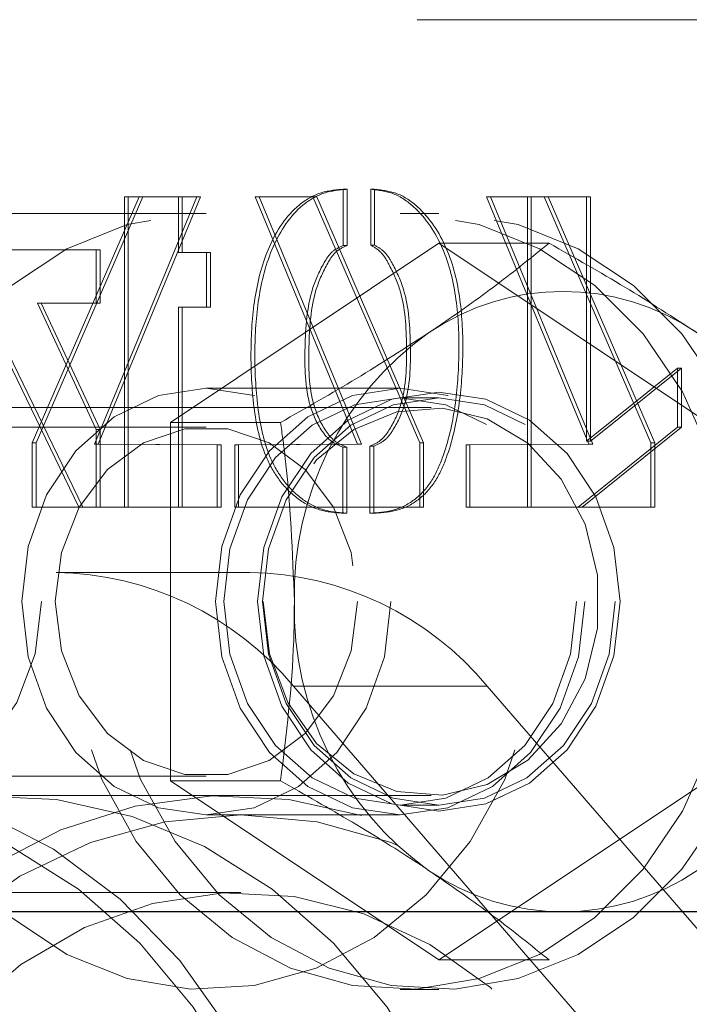
# Model space of a CAD drawing. Units: millimetres. Extents: x 0 to 42, y 0 to 29.8.
# Drawn here: x 27.9 to 28, y 7 to 7.1 of the extents above; entities that cross this region are included whole.
import ezdxf

# ---------------------------------------------------------------- set-up
doc = ezdxf.new("R2010")
doc.units = ezdxf.units.MM
doc.linetypes.add('HIDDEN', pattern=[0.1905, 0.127, -0.0635])

msp = doc.modelspace()

# ---------------------------------------------------------------- linework, layer by layer
at = {"color": 7, "linetype": 'HIDDEN', "lineweight": 18}
for p, q in [((28.3485299923848, 7.125462868942897), (27.48250458860037, 7.125462868942897)), ((27.98497980542903, 7.103614246466379), (27.98497980542903, 7.09634862146638)), ((27.98547980542903, 7.103614246466379), (27.98497980542903, 7.103614246466379)), ((27.98547980542903, 7.103614246466379), (27.98547980542903, 7.09634862146638)), ((27.98901306879517, 7.103614246466379), (27.98851306879516, 7.103614246466379)), ((27.98851306879516, 7.096409385355268), (27.98851306879516, 7.103614246466379)), ((27.98901306879517, 7.096409385355268), (27.98901306879517, 7.103614246466379)), ((27.94485847226933, 7.070914593688602), (27.95863068181562, 7.102650704799712)), ((27.94535847226933, 7.070914593688602), (27.95913068181563, 7.102650704799712)), ((27.96606557004776, 7.102650704799712), (27.95286469670536, 7.070732302021934)), ((27.96656557004776, 7.102650704799712), (27.95336469670536, 7.070732302021934)), ((27.96370533100202, 7.102650704799712), (27.95673653283095, 7.102650704799712)), ((27.95673653283095, 7.102650704799712), (27.95673653283095, 7.062633343688601)), ((27.95723653283095, 7.102650704799712), (27.95723653283095, 7.062633343688601)), ((27.96370533100202, 7.095454524244158), (27.96370533100202, 7.102650704799712)), ((27.96420533100203, 7.102650704799712), (27.96370533100202, 7.102650704799712)), ((27.964205331002, 7.102650704799712), (27.96656557004776, 7.102650704799712)), ((27.96420533100203, 7.095454524244158), (27.96420533100203, 7.102650704799712)), ((27.97362853875373, 7.102650704799712), (27.98682941209613, 7.070732302021934)), ((27.98106342698586, 7.102650704799712), (27.97362853875373, 7.102650704799712)), ((27.97412853875372, 7.102650704799712), (27.98732941209613, 7.070732302021934)), ((27.99483563653216, 7.070914593688602), (27.98106342698586, 7.102650704799712)), ((27.98156342698587, 7.102650704799712), (27.98106342698586, 7.102650704799712)), ((27.99533563653216, 7.070914593688602), (27.98156342698587, 7.102650704799712)), ((28.00345830266185, 7.102650704799712), (28.01665917600426, 7.070732302021934)), ((28.010893190894, 7.102650704799712), (28.00345830266185, 7.102650704799712)), ((28.00395830266185, 7.102650704799712), (28.01715917600426, 7.070732302021934)), ((28.00872784579843, 7.062633343688601), (28.00872784579843, 7.102650704799712)), ((28.00922784579843, 7.062633343688601), (28.00922784579843, 7.102650704799712)), ((28.02466540044029, 7.070914593688602), (28.010893190894, 7.102650704799712)), ((28.011393190894, 7.102650704799712), (28.010893190894, 7.102650704799712)), ((28.01139319089397, 7.102650704799712), (28.01686570873458, 7.102650704799712)), ((28.02516540044029, 7.070914593688602), (28.011393190894, 7.102650704799712)), ((28.01636570873459, 7.102650704799712), (28.01636570873459, 7.0711489686886)), ((28.01686570873458, 7.102650704799712), (28.01686570873458, 7.0711489686886)), ((27.9673122097357, 7.100462868942889), (27.7673122097357, 7.100462868942905)), ((27.9973122097357, 7.100462868942896), (27.9923122097357, 7.100462868942896)), ((27.9973122097357, 7.096650890478067), (27.96267119358432, 7.073556879710481)), ((28.03195322588708, 7.073556879710481), (27.9973122097357, 7.096650890478067)), ((27.9973122097357, 7.096650890478067), (28.01152588178616, 7.096650890478067)), ((27.95310554090362, 7.095810427021934), (27.93958892913275, 7.095810427021934)), ((27.95310554090362, 7.088909385355269), (27.95310554090362, 7.095810427021934)), ((27.95360554090362, 7.095810427021934), (27.95310554090362, 7.095810427021934)), ((27.95360554090362, 7.088909385355269), (27.95360554090362, 7.095810427021934)), ((27.96733632292935, 7.095454524244158), (27.96370533100202, 7.095454524244158)), ((27.96783632292935, 7.095454524244158), (27.96733632292935, 7.095454524244158)), ((27.96733632292935, 7.088431954799712), (27.96733632292935, 7.095454524244158)), ((27.96783632292935, 7.088431954799712), (27.96783632292935, 7.095454524244158)), ((27.98547980542903, 7.09634862146638), (27.98497980542903, 7.09634862146638)), ((27.98901306879517, 7.096409385355268), (27.98851306879516, 7.096409385355268)), ((27.95310554090362, 7.072650704799713), (27.94551278345725, 7.088909385355269)), ((27.94551278345725, 7.088909385355269), (27.95310554090362, 7.088909385355269)), ((27.95360554090362, 7.072650704799713), (27.94601278345725, 7.088909385355269)), ((27.95360554090362, 7.088909385355269), (27.95310554090362, 7.088909385355269)), ((27.96370533100202, 7.088431954799712), (27.96733632292935, 7.088431954799712)), ((27.96370533100202, 7.062633343688601), (27.96370533100202, 7.088431954799712)), ((27.96420533100203, 7.062633343688601), (27.96420533100203, 7.088431954799712)), ((27.96783632292935, 7.088431954799712), (27.96733632292935, 7.088431954799712)), ((27.93958892913275, 7.085914593688601), (27.95086530157786, 7.062633343688601)), ((27.94008892913275, 7.085914593688601), (27.95136530157786, 7.062633343688601)), ((28.01636570873459, 7.0711489686886), (28.02810817124076, 7.080567371466379)), ((28.01686570873458, 7.0711489686886), (28.02860817124076, 7.080567371466379)), ((28.02810817124076, 7.080567371466379), (28.02810817124076, 7.072954524244157)), ((28.02860817124076, 7.080567371466379), (28.02810817124076, 7.080567371466379)), ((28.02860817124076, 7.080567371466379), (28.02860817124076, 7.072954524244157)), ((27.9923122097357, 7.077962868942897), (27.9673122097357, 7.077962868942897)), ((27.9973122097357, 7.076712868942897), (27.9923122097357, 7.076712868942897)), ((27.9963122097357, 7.075462868942896), (27.9243822097357, 7.075462868942896)), ((27.9673122097357, 7.0729628689429), (27.9098122097357, 7.072962868942905)), ((27.95360554090362, 7.072650704799713), (27.95310554090362, 7.072650704799713)), ((27.95310554090362, 7.062633343688601), (27.95310554090362, 7.072650704799713)), ((27.95360554090362, 7.062633343688601), (27.95360554090362, 7.072650704799713)), ((27.96267119358432, 7.073556879710481), (27.96267119358432, 7.027368858175312)), ((27.96267119358432, 7.073556879710481), (27.97688486563478, 7.073556879710482)), ((28.02810817124076, 7.072954524244157), (28.01527565939822, 7.062633343688601)), ((28.02860817124076, 7.072954524244157), (28.01577565939822, 7.062633343688601)), ((28.02860817124076, 7.072954524244157), (28.02810817124076, 7.072954524244157)), ((27.94535847226933, 7.070914593688602), (27.94485847226933, 7.070914593688602)), ((27.94485847226933, 7.062633343688601), (27.94485847226933, 7.070914593688602)), ((27.94535847226933, 7.062633343688601), (27.94535847226933, 7.070914593688602)), ((27.95286469670536, 7.070732302021934), (27.96871175878155, 7.070671538133046)), ((27.95336469670536, 7.070732302021934), (27.95286469670536, 7.070732302021934)), ((27.95336469670536, 7.070732302021934), (27.96921175878155, 7.070671538133046)), ((27.96871175878155, 7.070671538133046), (27.96871175878155, 7.062633343688601)), ((27.96921175878155, 7.070671538133046), (27.96871175878155, 7.070671538133046)), ((27.96921175878155, 7.070671538133046), (27.96921175878155, 7.062633343688601)), ((27.98682941209613, 7.070732302021934), (27.97098235001993, 7.070671538133046)), ((27.97148235001994, 7.070671538133046), (27.97098235001993, 7.070671538133046)), ((27.97098235001993, 7.070671538133046), (27.97098235001993, 7.062633343688601)), ((27.98732941209613, 7.070732302021934), (27.97148235001994, 7.070671538133046)), ((27.97148235001994, 7.070671538133046), (27.97148235001994, 7.062633343688601)), ((27.98492718235762, 7.070367718688601), (27.98492718235762, 7.061852093688602)), ((27.98542718235762, 7.070367718688601), (27.98492718235762, 7.070367718688601)), ((27.98542718235762, 7.070367718688601), (27.98542718235762, 7.061852093688602)), ((27.98732941209613, 7.070732302021934), (27.98682941209613, 7.070732302021934)), ((27.98890782265234, 7.07048924646638), (27.98840782265234, 7.07048924646638)), ((27.98840782265234, 7.061852093688602), (27.98840782265234, 7.07048924646638)), ((27.98890782265234, 7.061852093688602), (27.98890782265234, 7.07048924646638)), ((27.99533563653216, 7.070914593688602), (27.99483563653216, 7.070914593688602)), ((27.99483563653216, 7.062633343688601), (27.99483563653216, 7.070914593688602)), ((27.99533563653216, 7.062633343688601), (27.99533563653216, 7.070914593688602)), ((28.01665917600426, 7.070732302021934), (28.00081211392807, 7.070671538133046)), ((28.00131211392807, 7.070671538133046), (28.00081211392807, 7.070671538133046)), ((28.00081211392807, 7.070671538133046), (28.00081211392807, 7.062633343688601)), ((28.01715917600426, 7.070732302021934), (28.00131211392807, 7.070671538133046)), ((28.00131211392807, 7.070671538133046), (28.00131211392807, 7.062633343688601)), ((28.01686570873458, 7.0711489686886), (28.01636570873459, 7.0711489686886)), ((28.01715917600426, 7.070732302021934), (28.01665917600426, 7.070732302021934)), ((28.02516540044029, 7.070914593688602), (28.02466540044029, 7.070914593688602)), ((28.02466540044029, 7.062633343688601), (28.02466540044029, 7.070914593688602)), ((28.02516540044029, 7.062633343688601), (28.02516540044029, 7.070914593688602)), ((27.94535847226933, 7.062633343688601), (27.94485847226933, 7.062633343688601)), ((27.95086530157783, 7.062633343688601), (27.94535847226933, 7.062633343688601)), ((27.95086530157786, 7.062633343688601), (27.95310554090362, 7.062633343688601)), ((27.95360554090362, 7.062633343688601), (27.95310554090362, 7.062633343688601)), ((27.95673653283092, 7.062633343688601), (27.9536055409036, 7.062633343688601)), ((27.95673653283095, 7.062633343688601), (27.96370533100202, 7.062633343688601)), ((27.96420533100203, 7.062633343688601), (27.96370533100202, 7.062633343688601)), ((27.96921175878155, 7.062633343688601), (27.964205331002, 7.062633343688601)), ((27.97098235001993, 7.062633343688601), (27.99483563653216, 7.062633343688601)), ((27.99533563653216, 7.062633343688601), (27.99483563653216, 7.062633343688601)), ((28.00081211392807, 7.062633343688601), (28.02466540044029, 7.062633343688601)), ((28.02516540044029, 7.062633343688601), (28.02466540044029, 7.062633343688601)), ((27.98542718235762, 7.061852093688602), (27.98492718235762, 7.061852093688602)), ((27.98890782265234, 7.061852093688602), (27.98840782265234, 7.061852093688602)), ((27.8106007234945, 7.054212868942897), (27.94793385749067, 7.054212868942898)), ((27.97293385749067, 7.054212868942898), (27.94793385749067, 7.054212868942898)), ((28.00355247927552, 7.039568208002225), (27.97855247927552, 7.039568208002225)), ((27.97855247927546, 7.039568208002225), (28.03978972284504, 6.968857529883571)), ((28.00355247927546, 7.039568208002225), (28.06478972284504, 6.968857529883571)), ((27.9098122097357, 7.027962868942906), (27.9673122097357, 7.027962868942899)), ((27.96267119358432, 7.027368858175312), (27.9973122097357, 7.004274847407727)), ((27.96267119358432, 7.027368858175312), (27.97688486563478, 7.027368858175312)), ((27.9973122097357, 7.004274847407727), (28.03195322588708, 7.027368858175312)), ((27.9705172904925, 7.025462868942897), (27.91676729049249, 7.025462868942897)), ((27.97051729049271, 7.025462868942896), (27.9963122097357, 7.025462868942897)), ((27.9923122097357, 7.024212868942896), (27.9973122097357, 7.024212868942896)), ((27.9673122097357, 7.022962868942896), (27.9923122097357, 7.022962868942896)), ((28.1967672904926, 7.012962868942894), (27.88426729049259, 7.012962868942896)), ((27.97176729049233, 7.012962868942899), (27.90926729049239, 7.012962868942899)), ((24.9555172904926, 7.010462868942898), (35.37551729049261, 7.010462868942898)), ((35.3605172904926, 7.010462868942898), (24.97096012693005, 7.010462868942898)), ((35.19051729049261, 7.010462868942898), (25.14094563565106, 7.010462868942898)), ((35.17551729049261, 7.010462868942898), (25.15594435700879, 7.010462868942898)), ((27.9973122097357, 7.004274847407727), (28.01152588178616, 7.004274847407727)), ((27.76731220973569, 7.000462868942904), (27.9673122097357, 7.000462868942889)), ((27.9923122097357, 7.000462868942897), (27.9973122097357, 7.000462868942897))]:
    msp.add_line(p, q, dxfattribs=at)
at = {"color": 8, "linetype": 'Continuous', "lineweight": 25}
msp.add_line((35.37551721113977, 7.010462868942898), (24.9555172904926, 7.010462868942898), dxfattribs=at)
at = {"color": 7, "linetype": 'HIDDEN', "lineweight": 18, "flags": 128}
for points in [[(27.92401093954648, 7.0504628689429), (27.92479344990898, 7.041000306724879), (27.92711269903316, 7.031879746159883), (27.93088486321293, 7.02343082807012), (27.93597360660657, 7.015958918368795), (27.94219500876923, 7.009734071340383), (27.94932421201705, 7.004981269175174), (27.95710354836968, 7.001872290526723), (27.96525185234249, 7.00051950198375), (27.97347462299971, 7.000971796848853), (27.98147466798554, 7.003212828007166), (27.98896284483031, 7.007161598753678), (27.99566851131258, 7.012675390225187), (28.00134930717423, 7.019554919631871), (28.00579991365166, 7.02755154285653), (28.00885947423084, 7.03637624110083), (28.01041740842082, 7.045710066777692), (28.01041740842082, 7.055215671108109), (28.00885947423084, 7.064549496784972), (28.00579991365166, 7.073374195029271), (28.00134930717423, 7.081370818253931), (27.99566851131258, 7.088250347660613), (27.98896284483031, 7.093764139132122), (27.98147466798554, 7.097712909878634), (27.97347462299971, 7.099953941036946), (27.96525185234249, 7.10040623590205), (27.95710354836968, 7.099053447359077), (27.94932421201705, 7.095944468710626), (27.94219500876923, 7.091191666545416), (27.93597360660657, 7.084966819517005), (27.93088486321294, 7.077494909815679), (27.92711269903316, 7.069045991725916), (27.92479344990898, 7.05992543116092), (27.92401093954648, 7.0504628689429)], [(28.03561347992493, 7.050462868942896), (28.03483096956242, 7.041000306724876), (28.03251172043824, 7.031879746159881), (28.02873955625846, 7.023430828070117), (28.02365081286483, 7.01595891836879), (28.01742941070217, 7.009734071340379), (28.01030020745435, 7.00498126917517), (28.00252087110172, 7.00187229052672), (27.99437256712891, 7.000519501983746), (27.98614979647169, 7.00097179684885), (27.97814975148586, 7.003212828007163), (27.97066157464109, 7.007161598753675), (27.96395590815882, 7.012675390225184), (27.95827511229717, 7.019554919631867), (27.95382450581974, 7.027551542856527), (27.95076494524056, 7.036376241100825), (27.94920701105058, 7.045710066777687), (27.94920701105058, 7.055215671108106), (27.95076494524056, 7.064549496784968), (27.95382450581974, 7.073374195029267), (27.95827511229717, 7.081370818253927), (27.96395590815882, 7.08825034766061), (27.97066157464109, 7.093764139132118), (27.97814975148586, 7.09771290987863), (27.98614979647169, 7.099953941036944), (27.99437256712891, 7.100406235902046), (28.00252087110172, 7.099053447359073), (28.01030020745435, 7.095944468710622), (28.01742941070217, 7.091191666545413), (28.02365081286483, 7.084966819517001), (28.02873955625846, 7.077494909815677), (28.03251172043824, 7.069045991725911), (28.03483096956242, 7.059925431160916), (28.03561347992493, 7.050462868942896)], [(28.04061347992493, 7.050462868942896), (28.03983096956242, 7.041000306724876), (28.03751172043824, 7.031879746159881), (28.03373955625846, 7.023430828070117), (28.02865081286483, 7.01595891836879), (28.02242941070217, 7.009734071340379), (28.01530020745435, 7.00498126917517), (28.00752087110172, 7.00187229052672), (27.9993725671289, 7.000519501983746), (27.99114979647169, 7.00097179684885), (27.98314975148585, 7.003212828007163), (27.97566157464109, 7.007161598753675), (27.96895590815882, 7.012675390225184), (27.96327511229717, 7.019554919631867), (27.95882450581973, 7.027551542856527), (27.95576494524056, 7.036376241100825), (27.95420701105058, 7.045710066777687), (27.95420701105058, 7.055215671108106), (27.95576494524056, 7.064549496784968), (27.95882450581973, 7.073374195029267), (27.96327511229717, 7.081370818253927), (27.96895590815883, 7.08825034766061), (27.97566157464109, 7.093764139132118), (27.98314975148586, 7.09771290987863), (27.99114979647169, 7.099953941036944), (27.9993725671289, 7.100406235902046), (28.00752087110172, 7.099053447359073), (28.01530020745436, 7.095944468710622), (28.02242941070217, 7.091191666545413), (28.02865081286483, 7.084966819517001), (28.03373955625846, 7.077494909815677), (28.03751172043824, 7.069045991725911), (28.03983096956242, 7.059925431160916), (28.04061347992493, 7.050462868942896)], [(27.99112790833977, 7.050462868942896), (27.99031640808849, 7.043345345202577), (27.9879372097357, 7.036712868942896), (27.98415245171734, 7.031017432460265), (27.97922005903774, 7.026647170338824), (27.97347616610686, 7.023899908719947), (27.9673122097357, 7.022962868942896), (27.96114825336454, 7.023899908719947), (27.95540436043367, 7.026647170338824), (27.95047196775407, 7.031017432460267), (27.9466872097357, 7.036712868942896), (27.94430801138291, 7.043345345202577), (27.94349651113163, 7.050462868942898), (27.94430801138291, 7.057580392683215), (27.9466872097357, 7.064212868942897), (27.95047196775407, 7.069908305425527), (27.95540436043367, 7.074278567546968), (27.96114825336454, 7.077025829165846), (27.9673122097357, 7.077962868942897), (27.97347616610686, 7.077025829165845), (27.97922005903774, 7.074278567546968), (27.98415245171734, 7.069908305425527), (27.9879372097357, 7.064212868942896), (27.99031640808849, 7.057580392683215), (27.99112790833977, 7.050462868942896)], [(28.01612790833977, 7.050462868942896), (28.01531640808849, 7.043345345202577), (28.0129372097357, 7.036712868942896), (28.00915245171733, 7.031017432460267), (28.00422005903774, 7.026647170338824), (27.99847616610685, 7.023899908719947), (27.9923122097357, 7.022962868942896), (27.98614825336455, 7.023899908719947), (27.98040436043366, 7.026647170338824), (27.97547196775407, 7.031017432460267), (27.9716872097357, 7.036712868942896), (27.96930801138291, 7.043345345202577), (27.96849651113163, 7.050462868942898), (27.96930801138291, 7.057580392683215), (27.9716872097357, 7.064212868942896), (27.97547196775407, 7.069908305425527), (27.98040436043366, 7.074278567546968), (27.98614825336455, 7.077025829165845), (27.9923122097357, 7.077962868942897), (27.99847616610685, 7.077025829165845), (28.00422005903774, 7.074278567546968), (28.00915245171733, 7.069908305425527), (28.0129372097357, 7.064212868942896), (28.01531640808849, 7.057580392683215), (28.01612790833977, 7.050462868942896)], [(28.01504537658504, 7.050462868942896), (28.01427076270882, 7.043668869008955), (28.0119997097357, 7.037337868942896), (28.00838698617272, 7.031901315936749), (28.00367879316037, 7.027729702093555), (27.9981959862718, 7.025107316002808), (27.9923122097357, 7.024212868942898), (27.9864284331996, 7.025107316002808), (27.98094562631103, 7.027729702093555), (27.97623743329869, 7.03190131593675), (27.9726247097357, 7.037337868942897), (27.97035365676258, 7.043668869008955), (27.96957904288636, 7.050462868942898), (27.97035365676258, 7.057256868876838), (27.9726247097357, 7.063587868942897), (27.97623743329869, 7.069024421949043), (27.98094562631103, 7.073196035792238), (27.9864284331996, 7.075818421882984), (27.9923122097357, 7.076712868942896), (27.99819598627181, 7.075818421882984), (28.00367879316037, 7.073196035792237), (28.00838698617272, 7.069024421949043), (28.0119997097357, 7.063587868942895), (28.01427076270882, 7.057256868876838), (28.01504537658504, 7.050462868942896)], [(28.02069489563793, 7.050462868942896), (28.01989814993667, 7.057450983160664), (28.01756220973575, 7.063962868942896), (28.01384626549954, 7.069554752034933), (28.00900355268684, 7.073845554845076), (28.00336409417288, 7.076542866252701), (27.99731220973575, 7.077462868942897), (27.99126032529862, 7.076542866252701), (27.98562086678466, 7.073845554845076), (27.98077815397196, 7.069554752034933), (27.97706220973575, 7.063962868942896), (27.97472626953483, 7.057450983160664), (27.97392952383357, 7.050462868942896), (27.97472626953483, 7.043474754725128), (27.97706220973575, 7.036962868942896), (27.98077815397196, 7.03137098585086), (27.98562086678466, 7.027080183040717), (27.99126032529862, 7.024382871633092), (27.99731220973575, 7.023462868942897), (28.00336409417288, 7.024382871633092), (28.00900355268684, 7.027080183040717), (28.01384626549954, 7.03137098585086), (28.01756220973575, 7.036962868942896), (28.01989814993667, 7.043474754725129), (28.02069489563793, 7.050462868942896)], [(27.97392952383352, 7.050462868942896), (27.97472626953478, 7.057450983160665), (27.9770622097357, 7.063962868942896), (27.98077815397192, 7.069554752034933), (27.98562086678461, 7.073845554845076), (27.99126032529857, 7.076542866252701), (27.9973122097357, 7.077462868942897), (28.00336409417283, 7.076542866252701), (28.00900355268679, 7.073845554845076), (28.01384626549949, 7.069554752034933), (28.0175622097357, 7.063962868942896), (28.01989814993662, 7.057450983160664), (28.02069489563788, 7.050462868942896), (28.01989814993662, 7.043474754725128), (28.0175622097357, 7.036962868942896), (28.01384626549949, 7.03137098585086), (28.00900355268679, 7.027080183040717), (28.00336409417283, 7.024382871633092), (27.9973122097357, 7.023462868942897), (27.99126032529857, 7.024382871633092), (27.98562086678461, 7.027080183040717), (27.98077815397192, 7.03137098585086), (27.9770622097357, 7.036962868942896), (27.97472626953478, 7.043474754725129), (27.97392952383352, 7.050462868942896)], [(28.02004537658505, 7.050462868942896), (28.01927076270882, 7.043668869008955), (28.0169997097357, 7.037337868942896), (28.01338698617272, 7.031901315936749), (28.00867879316037, 7.027729702093555), (28.00319598627181, 7.025107316002808), (27.9973122097357, 7.024212868942896), (27.9914284331996, 7.025107316002808), (27.98594562631103, 7.027729702093555), (27.98123743329869, 7.031901315936749), (27.9776247097357, 7.037337868942897), (27.97535365676259, 7.043668869008955), (27.97457904288636, 7.050462868942898), (27.97535365676259, 7.057256868876838), (27.9776247097357, 7.063587868942897), (27.98123743329869, 7.069024421949043), (27.98594562631103, 7.073196035792238), (27.9914284331996, 7.075818421882984), (27.9973122097357, 7.076712868942897), (28.00319598627181, 7.075818421882984), (28.00867879316037, 7.073196035792238), (28.01338698617272, 7.069024421949043), (28.0169997097357, 7.063587868942895), (28.01927076270882, 7.057256868876838), (28.02004537658505, 7.050462868942896)], [(27.94603284483031, 7.050462868942898), (27.94522998055036, 7.043717949663971), (27.94288093248129, 7.03747327019201), (27.93915991877221, 7.032191969835944), (27.93434290998741, 7.028265738482838), (27.92878716163211, 7.025985766750839), (27.92290471814597, 7.025521149713134), (27.91713185345196, 7.026906345889926), (27.91189671451535, 7.030038621617636), (27.90758756764189, 7.034685670334745), (27.90452400254215, 7.040502841696742), (27.90293322982471, 7.04705870271549), (27.90293322982471, 7.053867035170303), (27.90452400254215, 7.060422896189053), (27.90758756764189, 7.066240067551048), (27.91189671451535, 7.070887116268157), (27.91713185345196, 7.074019391995867), (27.92290471814597, 7.07540458817266), (27.92878716163211, 7.074939971134954), (27.93434290998741, 7.072659999402956), (27.93915991877221, 7.068733768049849), (27.94288093248129, 7.063452467693781), (27.94522998055036, 7.057207788221821), (27.94603284483031, 7.050462868942898)], [(27.97466157464109, 7.050462868942896), (27.97546443892104, 7.043717949663971), (27.97781348699011, 7.03747327019201), (27.98153450069919, 7.032191969835944), (27.986351509484, 7.028265738482836), (27.99190725783929, 7.025985766750837), (27.99778970132544, 7.025521149713132), (28.00356256601944, 7.026906345889926), (28.00879770495605, 7.030038621617635), (28.01310685182951, 7.034685670334745), (28.01617041692925, 7.04050284169674), (28.01776118964669, 7.04705870271549), (28.01776118964669, 7.053867035170303), (28.01617041692925, 7.060422896189053), (28.01310685182951, 7.066240067551048), (28.00879770495605, 7.070887116268157), (28.00356256601944, 7.074019391995867), (27.99778970132544, 7.07540458817266), (27.99190725783929, 7.074939971134955), (27.986351509484, 7.072659999402956), (27.98153450069919, 7.068733768049849), (27.97781348699011, 7.063452467693781), (27.97546443892104, 7.057207788221821), (27.97466157464109, 7.050462868942896)], [(27.98679778132085, 7.0504628689429), (27.98600847875851, 7.044123886413968), (27.98370451567094, 7.038298450550148), (27.98007254544529, 7.033458503519929), (27.97540680870909, 7.029996149047424), (27.9700852957045, 7.028191886500579), (27.9645391237669, 7.028191886500579), (27.95921761076231, 7.029996149047424), (27.9545518740261, 7.033458503519929), (27.95091990380045, 7.038298450550148), (27.94861594071288, 7.044123886413968), (27.94782663815055, 7.0504628689429), (27.94861594071288, 7.056801851471832), (27.95091990380045, 7.062627287335651), (27.9545518740261, 7.06746723436587), (27.95921761076231, 7.070929588838376), (27.9645391237669, 7.072733851385221), (27.9700852957045, 7.072733851385221), (27.97540680870909, 7.070929588838376), (27.9800725454453, 7.06746723436587), (27.98370451567094, 7.06262728733565), (27.98600847875851, 7.056801851471832), (27.98679778132085, 7.0504628689429)], [(27.83349006766125, 6.950462868942897), (27.83426137052794, 6.962915417291811), (27.83655957762589, 6.975114467666523), (27.84033790408608, 6.986811682580562), (27.84551943407756, 6.997768940470263), (27.851998686592, 7.00776318316311), (27.85964376273285, 7.016590956698895), (27.86829903079645, 7.024072553065626), (27.87778829448474, 7.030055668536418), (27.88791837975383, 7.034418504134167), (27.89848306728038, 7.03707224510748), (27.90926729049239, 7.037962868942898), (27.9200515137044, 7.03707224510748), (27.93061620123095, 7.034418504134166), (27.94074628650003, 7.030055668536418), (27.95023555018833, 7.024072553065626), (27.95889081825192, 7.016590956698895), (27.96653589439277, 7.00776318316311), (27.97301514690722, 6.997768940470261), (27.9781966768987, 6.986811682580562), (27.98197500335888, 6.975114467666523), (27.98427321045684, 6.96291541729181), (27.98504451332353, 6.950462868942897), (27.98427321045684, 6.938010320593984), (27.98197500335888, 6.925811270219271), (27.9781966768987, 6.914114055305232), (27.97301514690722, 6.903156797415533), (27.96653589439277, 6.893162554722684), (27.95889081825192, 6.8843347811869), (27.95023555018833, 6.876853184820169), (27.94074628650003, 6.870870069349378), (27.93061620123095, 6.866507233751628), (27.9200515137044, 6.863853492778316), (27.90926729049239, 6.862962868942899), (27.89848306728038, 6.863853492778316), (27.88791837975383, 6.86650723375163), (27.87778829448474, 6.870870069349378), (27.86829903079645, 6.876853184820169), (27.85964376273285, 6.884334781186902), (27.851998686592, 6.893162554722688), (27.84551943407756, 6.903156797415535), (27.84033790408608, 6.914114055305235), (27.83655957762589, 6.925811270219275), (27.83426137052793, 6.938010320593987), (27.83349006766125, 6.950462868942897)], [(27.83974006766151, 6.950462868942897), (27.8405113705282, 6.962915417291811), (27.84280957762615, 6.975114467666523), (27.84658790408633, 6.986811682580562), (27.85176943407782, 6.997768940470263), (27.85824868659227, 7.00776318316311), (27.86589376273311, 7.016590956698895), (27.87454903079671, 7.024072553065626), (27.884038294485, 7.030055668536418), (27.89416837975408, 7.034418504134167), (27.90473306728063, 7.03707224510748), (27.91551729049265, 7.037962868942898), (27.92630151370466, 7.03707224510748), (27.93686620123121, 7.034418504134166), (27.94699628650029, 7.030055668536418), (27.95648555018859, 7.024072553065626), (27.96514081825218, 7.016590956698895), (27.97278589439303, 7.00776318316311), (27.97926514690748, 6.997768940470261), (27.98444667689896, 6.986811682580562), (27.98822500335915, 6.975114467666523), (27.9905232104571, 6.96291541729181), (27.99129451332378, 6.950462868942897), (27.9905232104571, 6.938010320593984), (27.98822500335915, 6.925811270219271), (27.98444667689896, 6.914114055305232), (27.97926514690748, 6.903156797415533), (27.97278589439303, 6.893162554722684), (27.96514081825218, 6.8843347811869), (27.95648555018859, 6.876853184820169), (27.94699628650029, 6.870870069349378), (27.93686620123121, 6.866507233751628), (27.92630151370466, 6.863853492778316), (27.91551729049265, 6.862962868942899), (27.90473306728063, 6.863853492778316), (27.89416837975408, 6.86650723375163), (27.884038294485, 6.870870069349378), (27.8745490307967, 6.876853184820169), (27.86589376273311, 6.884334781186902), (27.85824868659227, 6.893162554722688), (27.85176943407782, 6.903156797415535), (27.84658790408633, 6.914114055305235), (27.84280957762615, 6.925811270219275), (27.8405113705282, 6.938010320593987), (27.83974006766151, 6.950462868942897)], [(27.84840032169935, 6.950462868942897), (27.84918690413076, 6.962293188469861), (27.85152821459946, 6.973846215334026), (27.85536937477247, 6.984851156377587), (27.86062035111095, 6.995050065109841), (27.86715806518005, 7.004203887754297), (27.8748292785031, 7.012098066466588), (27.88345418434162, 7.018547568388496), (27.8928306222129, 7.023401222661314), (27.90273881636032, 7.026545263742653), (27.91294652711088, 7.027905997974336), (27.92321449437622, 7.027451530899273), (27.93330204570638, 7.025192514840517), (27.94297273744799, 7.02118189921983), (27.95199989678312, 7.015513689468124), (27.96017193474804, 7.008320743617825), (27.96729730569912, 6.999771658223206), (27.97320899698047, 6.990066816600049), (27.97776844355897, 6.979433692010558), (27.98086877587123, 6.968121515882891), (27.98243732475556, 6.956395436037726), (27.98243732475556, 6.944530301848069), (27.98086877587123, 6.932804222002904), (27.97776844355897, 6.921492045875238), (27.97320899698047, 6.910858921285747), (27.96729730569912, 6.901154079662589), (27.96017193474804, 6.89260499426797), (27.95199989678312, 6.885412048417672), (27.94297273744799, 6.879743838665966), (27.93330204570638, 6.87573322304528), (27.92321449437622, 6.873474206986523), (27.91294652711088, 6.873019739911459), (27.90273881636032, 6.874380474143142), (27.89283062221289, 6.877524515224483), (27.88345418434162, 6.8823781694973), (27.8748292785031, 6.888827671419208), (27.86715806518005, 6.8967218501315), (27.86062035111095, 6.905875672775956), (27.85536937477247, 6.91607458150821), (27.85152821459946, 6.927079522551772), (27.84918690413076, 6.938632549415937), (27.84840032169935, 6.950462868942897)], [(27.98263425928588, 6.950462868942897), (27.98184767685447, 6.962293188469861), (27.97950636638577, 6.973846215334026), (27.97566520621276, 6.984851156377587), (27.97041422987428, 6.995050065109841), (27.96387651580518, 7.004203887754297), (27.95620530248213, 7.01209806646659), (27.94758039664361, 7.018547568388496), (27.93820395877233, 7.023401222661314), (27.92829576462491, 7.026545263742655), (27.91808805387435, 7.027905997974336), (27.90782008660901, 7.027451530899273), (27.89773253527884, 7.025192514840517), (27.88806184353724, 7.02118189921983), (27.8790346842021, 7.015513689468124), (27.87086264623719, 7.008320743617825), (27.86373727528611, 6.999771658223206), (27.85782558400475, 6.990066816600049), (27.85326613742626, 6.979433692010558), (27.850165805114, 6.968121515882891), (27.84859725622967, 6.956395436037726), (27.84859725622967, 6.944530301848069), (27.850165805114, 6.932804222002904), (27.85326613742626, 6.921492045875238), (27.85782558400476, 6.910858921285747), (27.86373727528611, 6.901154079662589), (27.87086264623719, 6.89260499426797), (27.8790346842021, 6.885412048417672), (27.88806184353724, 6.879743838665966), (27.89773253527884, 6.875733223045279), (27.90782008660901, 6.873474206986523), (27.91808805387435, 6.873019739911459), (27.92829576462491, 6.874380474143141), (27.93820395877233, 6.877524515224481), (27.94758039664361, 6.8823781694973), (27.95620530248213, 6.888827671419208), (27.96387651580518, 6.8967218501315), (27.97041422987428, 6.905875672775955), (27.97566520621276, 6.91607458150821), (27.97950636638577, 6.927079522551772), (27.98184767685447, 6.938632549415937), (27.98263425928588, 6.950462868942897)], [(27.85056538520875, 6.950462868942897), (27.85132659401334, 6.939014172626481), (27.85359237833789, 6.927833824048257), (27.85730963011822, 6.917183881102875), (27.8623912201232, 6.9073139694265), (27.86871804019007, 6.898455431383478), (27.87614179501883, 6.890815903597389), (27.88448847808837, 6.884574450124576), (27.89356245022186, 6.879877365344429), (27.90315102520324, 6.876834744943132), (27.91302945496184, 6.875517905364085), (27.92296619747669, 6.87595771221092), (27.93272834392523, 6.878143856783911), (27.94208707786873, 6.882025097707155), (27.95082303851563, 6.887510461983), (27.95873146235264, 6.894471377322), (27.96562698262789, 6.902744685768404), (27.97134797419048, 6.912136467984363), (27.9757603418471, 6.922426588554839), (27.97876066343959, 6.933373855775161), (27.98027861397282, 6.94472167498016), (27.98027861397282, 6.956204062905634), (27.97876066343959, 6.967551882110633), (27.9757603418471, 6.978499149330955), (27.97134797419048, 6.98878926990143), (27.96562698262789, 6.998181052117388), (27.95873146235264, 7.006454360563794), (27.95082303851563, 7.013415275902793), (27.94208707786873, 7.018900640178638), (27.93272834392523, 7.022781881101883), (27.92296619747669, 7.024968025674873), (27.91302945496184, 7.025407832521707), (27.90315102520324, 7.024090992942661), (27.89356245022186, 7.021048372541363), (27.88448847808836, 7.016351287761218), (27.87614179501883, 7.010109834288403), (27.86871804019007, 7.002470306502315), (27.8623912201232, 6.993611768459293), (27.85730963011822, 6.983741856782919), (27.85359237833789, 6.973091913837536), (27.85132659401334, 6.961911565259311), (27.85056538520875, 6.950462868942897)], [(27.85181538520866, 6.950462868942756), (27.85257659401325, 6.961911565259172), (27.8548423783378, 6.973091913837395), (27.85855963011813, 6.983741856782778), (27.86364122012311, 6.993611768459153), (27.86996804018998, 7.002470306502174), (27.87739179501873, 7.010109834288262), (27.88573847808828, 7.016351287761077), (27.89481245022177, 7.021048372541223), (27.90440102520315, 7.024090992942519), (27.91427945496175, 7.025407832521566), (27.9242161974766, 7.024968025674731), (27.93397834392514, 7.022781881101742), (27.94333707786863, 7.018900640178496), (27.95207303851554, 7.013415275902651), (27.95998146235255, 7.006454360563652), (27.96687698262779, 6.998181052117247), (27.97259797419039, 6.988789269901289), (27.977010341847, 6.978499149330814), (27.9800106634395, 6.967551882110492), (27.98152861397273, 6.956204062905493), (27.98152861397273, 6.944721674980019), (27.9800106634395, 6.93337385577502), (27.977010341847, 6.922426588554698), (27.97259797419039, 6.912136467984221), (27.96687698262779, 6.902744685768264), (27.95998146235254, 6.894471377321858), (27.95207303851554, 6.88751046198286), (27.94333707786863, 6.882025097707015), (27.93397834392514, 6.878143856783769), (27.9242161974766, 6.87595771221078), (27.91427945496175, 6.875517905363945), (27.90440102520315, 6.876834744942991), (27.89481245022177, 6.879877365344289), (27.88573847808827, 6.884574450124435), (27.87739179501873, 6.89081590359725), (27.86996804018998, 6.898455431383338), (27.86364122012311, 6.90731396942636), (27.85855963011813, 6.917183881102734), (27.8548423783378, 6.927833824048117), (27.85257659401325, 6.939014172626341), (27.85181538520866, 6.950462868942756)], [(27.87556538520876, 6.950462868942897), (27.87632659401334, 6.939014172626481), (27.87859237833788, 6.927833824048257), (27.88230963011822, 6.917183881102875), (27.8873912201232, 6.9073139694265), (27.89371804019007, 6.898455431383478), (27.90114179501883, 6.890815903597389), (27.90948847808837, 6.884574450124576), (27.91856245022186, 6.879877365344429), (27.92815102520324, 6.876834744943132), (27.93802945496184, 6.875517905364085), (27.94796619747669, 6.875957712210921), (27.95772834392523, 6.878143856783911), (27.96708707786873, 6.882025097707155), (27.97582303851563, 6.887510461983), (27.98373146235264, 6.894471377322), (27.99062698262789, 6.902744685768406), (27.99634797419048, 6.912136467984363), (28.00076034184709, 6.922426588554839), (28.0037606634396, 6.933373855775161), (28.00527861397282, 6.94472167498016), (28.00527861397282, 6.956204062905634), (28.0037606634396, 6.967551882110633), (28.00076034184709, 6.978499149330955), (27.99634797419048, 6.98878926990143), (27.99062698262788, 6.998181052117388), (27.98373146235264, 7.006454360563794), (27.97582303851563, 7.013415275902793), (27.96708707786873, 7.018900640178638), (27.95772834392523, 7.022781881101882), (27.94796619747669, 7.024968025674873), (27.93802945496184, 7.025407832521707), (27.92815102520324, 7.024090992942661), (27.91856245022186, 7.021048372541363), (27.90948847808837, 7.016351287761216), (27.90114179501883, 7.010109834288403), (27.89371804019007, 7.002470306502315), (27.8873912201232, 6.993611768459293), (27.88230963011822, 6.983741856782919), (27.87859237833788, 6.973091913837536), (27.87632659401334, 6.961911565259311), (27.87556538520876, 6.950462868942897)], [(27.90556538520867, 6.95046286894304), (27.90632659401326, 6.961911565259456), (27.9085923783378, 6.973091913837679), (27.91230963011814, 6.983741856783062), (27.91739122012312, 6.993611768459437), (27.92371804018999, 7.002470306502458), (27.93114179501874, 7.010109834288548), (27.93948847808829, 7.016351287761361), (27.94856245022178, 7.021048372541508), (27.95815102520315, 7.024090992942804), (27.96802945496176, 7.02540783252185), (27.9779661974766, 7.024968025675015), (27.98772834392515, 7.022781881102025), (27.99708707786864, 7.018900640178781), (28.00582303851555, 7.013415275902936), (28.01373146235256, 7.006454360563937), (28.0206269826278, 6.998181052117531), (28.0263479741904, 6.988789269901573), (28.03076034184701, 6.978499149331096), (28.03376066343952, 6.967551882110776), (28.03527861397274, 6.956204062905777), (28.03527861397274, 6.944721674980303), (28.03376066343952, 6.933373855775304), (28.03076034184701, 6.922426588554982), (28.0263479741904, 6.912136467984506), (28.0206269826278, 6.902744685768547), (28.01373146235256, 6.894471377322143), (28.00582303851555, 6.887510461983143), (27.99708707786864, 6.882025097707298), (27.98772834392515, 6.878143856784054), (27.9779661974766, 6.875957712211064), (27.96802945496176, 6.875517905364228), (27.95815102520315, 6.876834744943277), (27.94856245022178, 6.879877365344574), (27.93948847808829, 6.884574450124719), (27.93114179501874, 6.890815903597533), (27.92371804018999, 6.898455431383622), (27.91739122012312, 6.907313969426644), (27.91230963011814, 6.917183881103019), (27.9085923783378, 6.927833824048402), (27.90632659401325, 6.939014172626626), (27.90556538520867, 6.95046286894304)], [(27.90898044871783, 6.95046286894304), (27.90975345892887, 6.961804367658457), (27.9120534554851, 6.972866601035224), (27.91582380483806, 6.983377180174158), (27.92097166847361, 6.993077299734245), (27.92737028890426, 7.001728110579064), (27.93486211085921, 7.009116601035224), (27.94326266081799, 7.015060841946696), (27.9523650893608, 7.019414466374438), (27.96194526448767, 7.022070273636187), (27.97176729049221, 7.022962868943041), (27.98158931649674, 7.022070273636187), (27.99116949162362, 7.019414466374438), (28.00027192016643, 7.015060841946696), (28.00867247012521, 7.009116601035223), (28.01616429208015, 7.001728110579064), (28.02256291251081, 6.993077299734243), (28.02771077614636, 6.983377180174156), (28.03148112549932, 6.972866601035223), (28.03378112205554, 6.961804367658456), (28.03455413226658, 6.950462868943038), (28.03378112205554, 6.939121370227623), (28.03148112549932, 6.928059136850856), (28.02771077614636, 6.917548557711922), (28.02256291251081, 6.907848438151835), (28.01616429208015, 6.899197627307014), (28.00867247012521, 6.891809136850855), (28.00027192016643, 6.885864895939384), (27.99116949162362, 6.88151127151164), (27.98158931649674, 6.878855464249892), (27.97176729049221, 6.877962868943039), (27.96194526448767, 6.878855464249893), (27.9523650893608, 6.881511271511642), (27.94326266081799, 6.885864895939384), (27.93486211085921, 6.891809136850857), (27.92737028890426, 6.899197627307016), (27.92097166847361, 6.907848438151837), (27.91582380483806, 6.917548557711924), (27.9120534554851, 6.928059136850857), (27.90975345892887, 6.939121370227625), (27.90898044871783, 6.95046286894304)], [(27.85514070275586, 6.950462868942897), (27.85591926444644, 6.961025420213013), (27.85823255171584, 6.971284106114277), (27.86201401550114, 6.98094380293125), (27.86715486997412, 6.989726618773876), (27.87350722211151, 6.997379888021193), (27.88088832630803, 7.00368344005123), (27.88908584163468, 7.00845593314893), (27.8978639405007, 7.011560071377128), (27.90697009298395, 7.012906554330691), (27.91614233165702, 7.012456646146578), (27.92511678791314, 7.010223289864101), (27.93363528298557, 7.006270735077245), (27.94145275528067, 7.000712689590831), (27.94834431035374, 6.993709048253995), (27.95411169071275, 6.985461293076497), (27.95858897932541, 6.976206696958147), (27.96164737275011, 6.966211497779468), (27.96319888657644, 6.955763239222616), (27.96319888657644, 6.945162498663178), (27.96164737275011, 6.934714240106326), (27.95858897932541, 6.924719040927648), (27.95411169071275, 6.915464444809298), (27.94834431035374, 6.907216689631801), (27.94145275528067, 6.900213048294964), (27.93363528298557, 6.89465500280855), (27.92511678791314, 6.890702448021695), (27.91614233165702, 6.888469091739219), (27.90697009298395, 6.888019183555105), (27.8978639405007, 6.889365666508668), (27.88908584163468, 6.892469804736868), (27.88088832630803, 6.897242297834566), (27.87350722211151, 6.903545849864604), (27.86715486997412, 6.911199119111922), (27.86201401550114, 6.919981934954547), (27.85823255171584, 6.92964163177152), (27.85591926444644, 6.939900317672783), (27.85514070275586, 6.950462868942897)], [(27.91764070275568, 6.95046286894304), (27.91841926444626, 6.961025420213156), (27.92073255171567, 6.971284106114418), (27.92451401550096, 6.980943802931392), (27.92965486997393, 6.989726618774017), (27.93600722211133, 6.997379888021335), (27.94338832630785, 7.003683440051373), (27.9515858416345, 7.008455933149071), (27.96036394050051, 7.011560071377271), (27.96947009298377, 7.012906554330833), (27.97864233165684, 7.012456646146719), (27.98761678791296, 7.010223289864243), (27.9961352829854, 7.006270735077388), (28.00395275528049, 7.000712689590974), (28.01084431035356, 6.993709048254136), (28.01661169071257, 6.985461293076639), (28.02108897932523, 6.97620669695829), (28.02414737274993, 6.966211497779609), (28.02569888657626, 6.955763239222759), (28.02569888657626, 6.945162498663321), (28.02414737274993, 6.934714240106469), (28.02108897932523, 6.924719040927791), (28.01661169071257, 6.91546444480944), (28.01084431035355, 6.907216689631943), (28.00395275528049, 6.900213048295107), (27.9961352829854, 6.894655002808692), (27.98761678791296, 6.890702448021837), (27.97864233165684, 6.888469091739361), (27.96947009298377, 6.888019183555246), (27.96036394050051, 6.88936566650881), (27.9515858416345, 6.892469804737009), (27.94338832630785, 6.897242297834709), (27.93600722211133, 6.903545849864745), (27.92965486997393, 6.911199119112063), (27.92451401550096, 6.919981934954689), (27.92073255171567, 6.929641631771663), (27.91841926444626, 6.939900317672926), (27.91764070275568, 6.95046286894304)]]:
    msp.add_lwpolyline(points, dxfattribs=at)
at = {"color": 7, "linetype": 'HIDDEN', "lineweight": 18}
for centre, radius, start, end in [((28.0133122097357, 7.059679415382782), 0.03076367435971438, 55.73521664688278, 124.2647833531172), ((28.02008554646508, 7.05140632759713), 0.04142509793306748, 125.5648705968996, 181.3050270489537), ((27.94731016294762, 7.013578284313912), 0.04063937084716308, 39.7564641633159, 89.12064416309408), ((27.97231016294761, 7.013578284313899), 0.04063937084717966, 39.75646416332074, 89.12064416307435), ((28.02008554646508, 7.049519410288663), 0.04142509793306748, 178.6949729510484, 234.4351294031012), ((28.0133122097357, 7.041246322503005), 0.03076367435970925, 235.7352166468771, 304.2647833531246)]:
    msp.add_arc(centre, radius, start, end, dxfattribs=at)
for points, knots in [([(27.98492718235762, 7.061852093688602), (27.98391325594978, 7.061931135560121), (27.98188581773806, 7.062089186982202), (27.97907426986412, 7.06357789162518), (27.97674755691336, 7.065871081296102), (27.97446394832744, 7.069785096917126), (27.97327631826477, 7.07557886628728), (27.97295040502206, 7.082561247655579), (27.97336193912018, 7.089580185322847), (27.97508956918574, 7.096350287187144), (27.97826739137974, 7.101159664325582), (27.98193886024828, 7.103329283346419), (27.98396595911499, 7.103519240212851), (27.98497980542903, 7.103614246466379)], [0, 0, 0, 0, 0.06254528467452829, 0.1250649939985838, 0.187617904696726, 0.2501495250640693, 0.375086617315295, 0.5004008180267038, 0.6256860704712742, 0.7506852931738635, 0.8749790107231098, 0.9374711952940361, 1, 1, 1, 1]), ([(27.98542718235762, 7.061852093688602), (27.98441325594978, 7.061931135560122), (27.98238581773805, 7.062089186982202), (27.97957426986412, 7.06357789162518), (27.97724755691336, 7.065871081296102), (27.97496394832744, 7.069785096917126), (27.97377631826478, 7.075578866287279), (27.97345040502206, 7.082561247655579), (27.97386193912019, 7.089580185322847), (27.97558956918574, 7.096350287187144), (27.97876739137974, 7.101159664325582), (27.98243886024828, 7.103329283346419), (27.98446595911499, 7.103519240212851), (27.98547980542903, 7.103614246466379)], [0, 0, 0, 0, 0.06254528467452414, 0.1250649939985791, 0.187617904696722, 0.2501495250640655, 0.3750866173152925, 0.5004008180267012, 0.6256860704712716, 0.7506852931738623, 0.8749790107231089, 0.9374711952940309, 1, 1, 1, 1]), ([(27.98851306879516, 7.103614246466379), (27.98951318173902, 7.103496134296025), (27.99151372509588, 7.103259872462584), (27.99501169077084, 7.100856141732745), (27.99812704413315, 7.096149306118756), (27.99974649248767, 7.08940810810844), (28.00000894811199, 7.082485758147149), (27.99955503251622, 7.07557874633263), (27.99828457178539, 7.069962675305563), (27.99644102502652, 7.065833447503048), (27.99422329134916, 7.063415290510346), (27.99140780252264, 7.062037159621992), (27.98940844899397, 7.061913821385418), (27.98840782265234, 7.061852093688602)], [0, 0, 0, 0, 0.06244218948444112, 0.1249042001987312, 0.2493605573246625, 0.3743088138870071, 0.499561892930119, 0.6248391915562396, 0.7499549531306392, 0.8125247795084289, 0.8749492302209618, 0.9374152232275051, 1, 1, 1, 1]), ([(27.98901306879517, 7.103614246466379), (27.99001318173902, 7.103496134296025), (27.99201372509588, 7.103259872462584), (27.99551169077084, 7.100856141732745), (27.99862704413314, 7.096149306118756), (28.00024649248767, 7.08940810810844), (28.00050894811199, 7.082485758147149), (28.00005503251623, 7.07557874633263), (27.9987845717854, 7.069962675305563), (27.99694102502652, 7.065833447503048), (27.99472329134915, 7.063415290510346), (27.99190780252264, 7.062037159621992), (27.98990844899397, 7.061913821385418), (27.98890782265234, 7.061852093688602)], [0, 0, 0, 0, 0.06244218948444116, 0.1249042001987312, 0.2493605573246626, 0.3743088138870073, 0.4995618929301197, 0.6248391915562402, 0.74995495313064, 0.8125247795084295, 0.8749492302209662, 0.9374152232275096, 1, 1, 1, 1]), ([(27.99599170166001, 7.085103885094274), (27.99640009591866, 7.085377569698448), (27.99949299799918, 7.08745027190652), (28.00496485056464, 7.09135826455448), (28.00932555156984, 7.094875937067517), (28.01152588178616, 7.096650890478067)], [0, 0, 0, 0, 0.07008576777472557, 0.5307822340229887, 1, 1, 1, 1]), ([(28.01152588178616, 7.096650890478067), (28.01483808355901, 7.094775606040304), (28.02152321533003, 7.090990654387492), (28.02757788330223, 7.087077989170891), (28.03063271781139, 7.085103885094274)], [0, 0, 0, 0, 0.4954579634770138, 1, 1, 1, 1]), ([(27.98497980542903, 7.09634862146638), (27.98446542690772, 7.09612395357068), (27.98342889393702, 7.095671221445017), (27.98212569725251, 7.093565100636784), (27.98035459346931, 7.089646480061351), (27.97995494244136, 7.083254186677054), (27.98002139801866, 7.076825391314173), (27.98183592003521, 7.072860918601719), (27.98336782091077, 7.070999035844889), (27.98440840308363, 7.070577749696266), (27.98492718235762, 7.070367718688601)], [0, 0, 0, 0, 0.06178129563772137, 0.1244965472833293, 0.2497587625739852, 0.500044339653, 0.750418695191129, 0.8750559750896181, 0.9377095127871158, 1, 1, 1, 1]), ([(27.98547980542903, 7.09634862146638), (27.98496542690771, 7.096123953570678), (27.98392889393703, 7.095671221445017), (27.98262569725251, 7.093565100636784), (27.98085459346931, 7.08964648006135), (27.98045494244136, 7.083254186677054), (27.98052139801865, 7.076825391314173), (27.9823359200352, 7.072860918601719), (27.98386782091077, 7.070999035844889), (27.98490840308363, 7.070577749696268), (27.98542718235762, 7.070367718688601)], [0, 0, 0, 0, 0.06178129563771426, 0.1244965472833333, 0.2497587625739894, 0.500044339653003, 0.7504186951911312, 0.8750559750896247, 0.9377095127871157, 1, 1, 1, 1]), ([(27.98840782265234, 7.07048924646638), (27.98891016789932, 7.070715719259364), (27.98992011030505, 7.07117103256979), (27.99131650446829, 7.073115245396975), (27.99307001906213, 7.076996770621183), (27.99322972436292, 7.083304992234717), (27.99291097030023, 7.089600961785337), (27.9911574278194, 7.093451135457999), (27.98995318916758, 7.095553584874374), (27.98899053566897, 7.096125647698304), (27.98851306879516, 7.096409385355268)], [0, 0, 0, 0, 0.06205532771689792, 0.1247594305697195, 0.2496536938840633, 0.499983670795289, 0.750285610713732, 0.8755146247441847, 0.9382564515223656, 1, 1, 1, 1]), ([(27.98890782265234, 7.07048924646638), (27.98941016789933, 7.070715719259364), (27.99042011030505, 7.07117103256979), (27.99181650446829, 7.073115245396975), (27.99357001906213, 7.076996770621183), (27.99372972436292, 7.083304992234717), (27.99341097030023, 7.089600961785337), (27.9916574278194, 7.093451135457999), (27.99045318916758, 7.095553584874374), (27.98949053566898, 7.096125647698304), (27.98901306879517, 7.096409385355268)], [0, 0, 0, 0, 0.06205532771690603, 0.1247594305697208, 0.2496536938840641, 0.4999836707952885, 0.750285610713729, 0.8755146247441852, 0.9382564515223657, 1, 1, 1, 1]), ([(27.97688486563478, 7.073556879710482), (27.98019706740763, 7.075432164148243), (27.98688219917866, 7.079217115801057), (27.99293686715085, 7.083129781017656), (27.99599170166001, 7.085103885094274)], [0, 0, 0, 0, 0.4954579634770082, 1, 1, 1, 1]), ([(27.97867119358433, 7.050462868942896), (27.97843373709315, 7.056805313154562), (27.9781410519547, 7.064622910193146), (27.97708427558639, 7.07213868051435), (27.97688486563478, 7.073556879710482)], [0, 0, 0, 0, 0.811303547670952, 1, 1, 1, 1]), ([(27.97688486563478, 7.027368858175312), (27.97762882753718, 7.033355158868851), (27.97857579876817, 7.040974977193715), (27.97865435326697, 7.048787944512425), (27.97867119358433, 7.050462868942896)], [0, 0, 0, 0, 0.7856224962748106, 1, 1, 1, 1]), ([(27.99599170166001, 7.015821852791519), (27.99557904210613, 7.016095537395691), (27.99245383756245, 7.018168239603765), (27.98620171218403, 7.022076232251726), (27.98000939565011, 7.025593904764762), (27.97688486563478, 7.027368858175312)], [0, 0, 0, 0, 0.07008576777472762, 0.5307822340229804, 1, 1, 1, 1]), ([(28.01152588178616, 7.004274847407727), (28.00921223024572, 7.006150131845487), (28.00454250705831, 7.0099350834983), (27.9988591793807, 7.013847748714902), (27.99599170166001, 7.015821852791519)], [0, 0, 0, 0, 0.4954579634770053, 1, 1, 1, 1])]:
    msp.add_open_spline(points, degree=3, knots=knots, dxfattribs=at)

doc.saveas('drawing.dxf')
